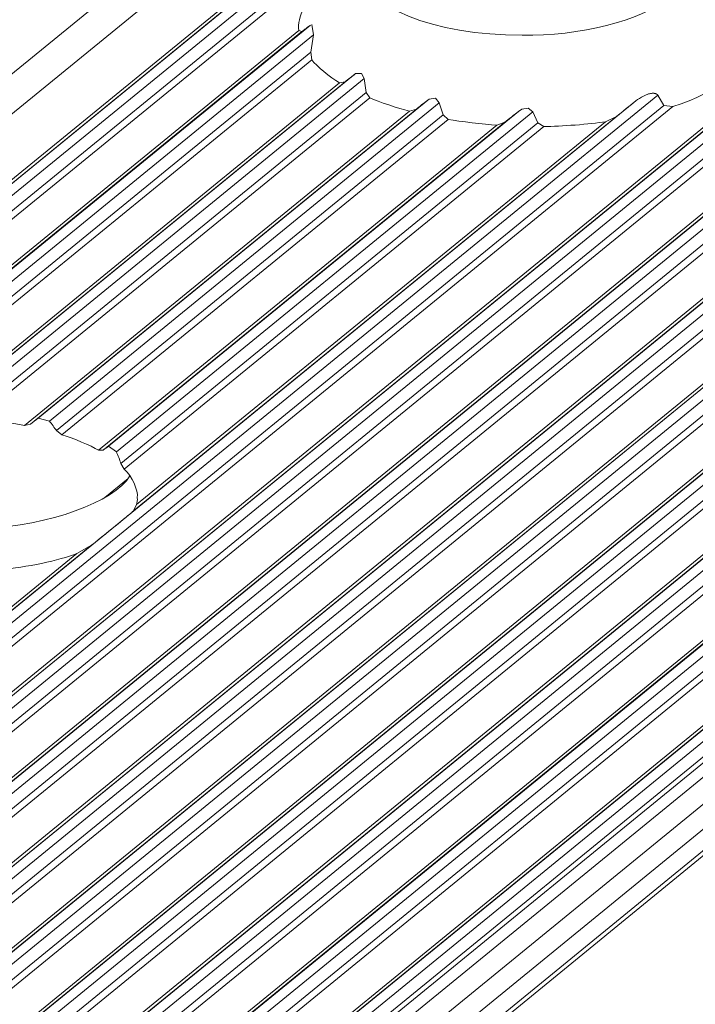
# Model space of a CAD drawing. Units: inches. Extents: x 0 to 210, y 119 to 193.
# Drawn here: x 163 to 164, y 152 to 154 of the extents above; entities that cross this region are included whole.
import ezdxf

# ---------------------------------------------------------------- set-up
doc = ezdxf.new("R2010")
doc.units = ezdxf.units.IN
doc.header["$MEASUREMENT"] = 0
doc.layers.add('Calque 1', color=7, linetype='Continuous')

# ---------------------------------------------------------------- blocks, each defined once
blk = doc.blocks.new('block 3018')
at = {"layer": 'Calque 1', "color": 9, "lineweight": 9, "true_color": 0xc0c0c0}
blk.add_lwpolyline([(202.1353, 186.4055), (156.0526, 148.779)], dxfattribs=at)
blk = doc.blocks.new('block 3020')
at = {"layer": 'Calque 1', "color": 9, "lineweight": 9, "true_color": 0xc0c0c0}
blk.add_lwpolyline([(202.2548, 186.3786), (156.1718, 148.7521)], dxfattribs=at)
blk = doc.blocks.new('block 3022')
at = {"layer": 'Calque 1', "color": 9, "lineweight": 9, "true_color": 0xc0c0c0}
blk.add_lwpolyline([(202.2658, 186.3808), (156.1832, 148.7543)], dxfattribs=at)
blk = doc.blocks.new('block 3024')
at = {"layer": 'Calque 1', "color": 9, "lineweight": 9, "true_color": 0xc0c0c0}
blk.add_lwpolyline([(202.2803, 186.392), (156.1976, 148.7655)], dxfattribs=at)
blk = doc.blocks.new('block 3026')
at = {"layer": 'Calque 1', "color": 9, "lineweight": 9, "true_color": 0xc0c0c0}
blk.add_lwpolyline([(202.3023, 186.387), (156.2197, 148.7607)], dxfattribs=at)
blk = doc.blocks.new('block 3028')
at = {"layer": 'Calque 1', "color": 9, "lineweight": 9, "true_color": 0xc0c0c0}
blk.add_lwpolyline([(202.3165, 186.3695), (156.2335, 148.743)], dxfattribs=at)
blk = doc.blocks.new('block 3030')
at = {"layer": 'Calque 1', "color": 9, "lineweight": 9, "true_color": 0xc0c0c0}
blk.add_lwpolyline([(202.3271, 186.3622), (156.2445, 148.7359)], dxfattribs=at)
blk = doc.blocks.new('block 3046')
at = {"layer": 'Calque 1', "color": 7, "lineweight": 9, "true_color": 0xffffff}
blk.add_open_spline([(163.1516, 154.3364), (163.1226, 154.3157), (163.1016, 154.2763), (163.1064, 154.252)], degree=3, dxfattribs=at)
blk = doc.blocks.new('block 3047')
at = {"layer": 'Calque 1', "color": 9, "lineweight": 9, "true_color": 0xc0c0c0}
blk.add_lwpolyline([(163.1064, 154.252), (156.8195, 149.1186)], dxfattribs=at)
blk = doc.blocks.new('block 3108')
at = {"layer": 'Calque 1', "color": 7, "lineweight": 9, "true_color": 0xffffff}
blk.add_open_spline([(163.8161, 154.1078), (163.8998, 154.1325), (163.9687, 154.1888), (163.9684, 154.2322)], degree=3, dxfattribs=at)
blk = doc.blocks.new('block 3121')
at = {"layer": 'Calque 1', "color": 9, "lineweight": 9, "true_color": 0xc0c0c0}
blk.add_lwpolyline([(203.1888, 186.1688), (157.1058, 148.5425)], dxfattribs=at)
blk = doc.blocks.new('block 3125')
at = {"layer": 'Calque 1', "color": 9, "lineweight": 9, "true_color": 0xc0c0c0}
blk.add_lwpolyline([(163.8161, 154.1078), (157.4999, 148.9505)], dxfattribs=at)
blk = doc.blocks.new('block 3126')
at = {"layer": 'Calque 1', "color": 9, "lineweight": 9, "true_color": 0xc0c0c0}
blk.add_lwpolyline([(203.1998, 186.171), (157.1171, 148.5445)], dxfattribs=at)
blk = doc.blocks.new('block 3161')
at = {"layer": 'Calque 1', "color": 9, "lineweight": 9, "true_color": 0xc0c0c0}
blk.add_lwpolyline([(203.2143, 186.1822), (157.1316, 148.5559)], dxfattribs=at)
blk = doc.blocks.new('block 3163')
at = {"layer": 'Calque 1', "color": 9, "lineweight": 9, "true_color": 0xc0c0c0}
blk.add_lwpolyline([(203.2363, 186.1772), (157.1536, 148.5509)], dxfattribs=at)
blk = doc.blocks.new('block 3165')
at = {"layer": 'Calque 1', "color": 9, "lineweight": 9, "true_color": 0xc0c0c0}
blk.add_lwpolyline([(203.2501, 186.1596), (157.1674, 148.5332)], dxfattribs=at)
blk = doc.blocks.new('block 3167')
at = {"layer": 'Calque 1', "color": 9, "lineweight": 9, "true_color": 0xc0c0c0}
blk.add_lwpolyline([(203.2611, 186.1526), (157.1785, 148.5261)], dxfattribs=at)
blk = doc.blocks.new('block 3169')
at = {"layer": 'Calque 1', "color": 9, "lineweight": 9, "true_color": 0xc0c0c0}
blk.add_lwpolyline([(203.3441, 186.1338), (157.2615, 148.5075)], dxfattribs=at)
blk = doc.blocks.new('block 3172')
at = {"layer": 'Calque 1', "color": 9, "lineweight": 9, "true_color": 0xc0c0c0}
blk.add_lwpolyline([(203.3555, 186.136), (157.2725, 148.5096)], dxfattribs=at)
blk = doc.blocks.new('block 3174')
at = {"layer": 'Calque 1', "color": 9, "lineweight": 9, "true_color": 0xc0c0c0}
blk.add_lwpolyline([(203.37, 186.1472), (157.2873, 148.5209)], dxfattribs=at)
blk = doc.blocks.new('block 3176')
at = {"layer": 'Calque 1', "color": 9, "lineweight": 9, "true_color": 0xc0c0c0}
blk.add_lwpolyline([(203.392, 186.1424), (157.309, 148.5159)], dxfattribs=at)
blk = doc.blocks.new('block 3178')
at = {"layer": 'Calque 1', "color": 9, "lineweight": 9, "true_color": 0xc0c0c0}
blk.add_lwpolyline([(203.4058, 186.1247), (157.3231, 148.4982)], dxfattribs=at)
blk = doc.blocks.new('block 3180')
at = {"layer": 'Calque 1', "color": 9, "lineweight": 9, "true_color": 0xc0c0c0}
blk.add_lwpolyline([(203.4168, 186.1176), (157.3342, 148.4911)], dxfattribs=at)
blk = doc.blocks.new('block 3182')
at = {"layer": 'Calque 1', "color": 9, "lineweight": 9, "true_color": 0xc0c0c0}
blk.add_lwpolyline([(203.4999, 186.0988), (157.4172, 148.4725)], dxfattribs=at)
blk = doc.blocks.new('block 3184')
at = {"layer": 'Calque 1', "color": 9, "lineweight": 9, "true_color": 0xc0c0c0}
blk.add_lwpolyline([(203.5112, 186.1011), (157.4282, 148.4746)], dxfattribs=at)
blk = doc.blocks.new('block 3186')
at = {"layer": 'Calque 1', "color": 9, "lineweight": 9, "true_color": 0xc0c0c0}
blk.add_lwpolyline([(203.5257, 186.1123), (157.4427, 148.486)], dxfattribs=at)
blk = doc.blocks.new('block 3188')
at = {"layer": 'Calque 1', "color": 9, "lineweight": 9, "true_color": 0xc0c0c0}
blk.add_lwpolyline([(203.5477, 186.1073), (157.4647, 148.481)], dxfattribs=at)
blk = doc.blocks.new('block 3190')
at = {"layer": 'Calque 1', "color": 9, "lineweight": 9, "true_color": 0xc0c0c0}
blk.add_lwpolyline([(203.5615, 186.0897), (157.4789, 148.4632)], dxfattribs=at)
blk = doc.blocks.new('block 3192')
at = {"layer": 'Calque 1', "color": 9, "lineweight": 9, "true_color": 0xc0c0c0}
blk.add_lwpolyline([(203.5725, 186.0826), (157.4895, 148.4562)], dxfattribs=at)
blk = doc.blocks.new('block 3194')
at = {"layer": 'Calque 1', "color": 9, "lineweight": 9, "true_color": 0xc0c0c0}
blk.add_lwpolyline([(203.6556, 186.0639), (157.5729, 148.4375)], dxfattribs=at)
blk = doc.blocks.new('block 3196')
at = {"layer": 'Calque 1', "color": 9, "lineweight": 9, "true_color": 0xc0c0c0}
blk.add_lwpolyline([(203.6666, 186.0661), (157.5839, 148.4396)], dxfattribs=at)
blk = doc.blocks.new('block 3200')
at = {"layer": 'Calque 1', "color": 9, "lineweight": 9, "true_color": 0xc0c0c0}
blk.add_lwpolyline([(203.6811, 186.0773), (157.5984, 148.451)], dxfattribs=at)
blk = doc.blocks.new('block 3202')
at = {"layer": 'Calque 1', "color": 9, "lineweight": 9, "true_color": 0xc0c0c0}
blk.add_lwpolyline([(203.7031, 186.0725), (157.6205, 148.446)], dxfattribs=at)
blk = doc.blocks.new('block 3204')
at = {"layer": 'Calque 1', "color": 9, "lineweight": 9, "true_color": 0xc0c0c0}
blk.add_lwpolyline([(203.7172, 186.0547), (157.6346, 148.4282)], dxfattribs=at)
blk = doc.blocks.new('block 3206')
at = {"layer": 'Calque 1', "color": 9, "lineweight": 9, "true_color": 0xc0c0c0}
blk.add_lwpolyline([(203.7283, 186.0477), (157.6453, 148.4212)], dxfattribs=at)
blk = doc.blocks.new('block 3208')
at = {"layer": 'Calque 1', "color": 9, "lineweight": 9, "true_color": 0xc0c0c0}
blk.add_lwpolyline([(203.8113, 186.0289), (157.7286, 148.4026)], dxfattribs=at)
blk = doc.blocks.new('block 3210')
at = {"layer": 'Calque 1', "color": 9, "lineweight": 9, "true_color": 0xc0c0c0}
blk.add_lwpolyline([(203.8223, 186.0311), (157.7397, 148.4046)], dxfattribs=at)
blk = doc.blocks.new('block 3212')
at = {"layer": 'Calque 1', "color": 9, "lineweight": 9, "true_color": 0xc0c0c0}
blk.add_lwpolyline([(203.8368, 186.0423), (157.7541, 148.416)], dxfattribs=at)
blk = doc.blocks.new('block 3216')
at = {"layer": 'Calque 1', "color": 9, "lineweight": 9, "true_color": 0xc0c0c0}
blk.add_lwpolyline([(203.8588, 186.0375), (157.7762, 148.411)], dxfattribs=at)
blk = doc.blocks.new('block 3218')
at = {"layer": 'Calque 1', "color": 9, "lineweight": 9, "true_color": 0xc0c0c0}
blk.add_lwpolyline([(203.873, 186.0198), (157.79, 148.3935)], dxfattribs=at)
blk = doc.blocks.new('block 3220')
at = {"layer": 'Calque 1', "color": 9, "lineweight": 9, "true_color": 0xc0c0c0}
blk.add_lwpolyline([(203.8836, 186.0127), (157.801, 148.3862)], dxfattribs=at)
blk = doc.blocks.new('block 3222')
at = {"layer": 'Calque 1', "color": 9, "lineweight": 9, "true_color": 0xc0c0c0}
blk.add_lwpolyline([(203.967, 185.9939), (157.884, 148.3676)], dxfattribs=at)
blk = doc.blocks.new('block 3225')
at = {"layer": 'Calque 1', "color": 9, "lineweight": 9, "true_color": 0xc0c0c0}
blk.add_lwpolyline([(203.978, 185.9962), (157.8954, 148.3697)], dxfattribs=at)
blk = doc.blocks.new('block 3229')
at = {"layer": 'Calque 1', "color": 9, "lineweight": 9, "true_color": 0xc0c0c0}
blk.add_lwpolyline([(203.9925, 186.0074), (157.9098, 148.381)], dxfattribs=at)
blk = doc.blocks.new('block 3231')
at = {"layer": 'Calque 1', "color": 9, "lineweight": 9, "true_color": 0xc0c0c0}
blk.add_lwpolyline([(204.0146, 186.0026), (157.9319, 148.3761)], dxfattribs=at)
blk = doc.blocks.new('block 3233')
at = {"layer": 'Calque 1', "color": 9, "lineweight": 9, "true_color": 0xc0c0c0}
blk.add_lwpolyline([(204.0283, 185.9848), (157.9457, 148.3583)], dxfattribs=at)
blk = doc.blocks.new('block 3235')
at = {"layer": 'Calque 1', "color": 9, "lineweight": 9, "true_color": 0xc0c0c0}
blk.add_lwpolyline([(204.0394, 185.9777), (157.9567, 148.3512)], dxfattribs=at)
blk = doc.blocks.new('block 3237')
at = {"layer": 'Calque 1', "color": 9, "lineweight": 9, "true_color": 0xc0c0c0}
blk.add_lwpolyline([(204.1227, 185.959), (158.0397, 148.3326)], dxfattribs=at)
blk = doc.blocks.new('block 3240')
at = {"layer": 'Calque 1', "color": 9, "lineweight": 9, "true_color": 0xc0c0c0}
blk.add_lwpolyline([(204.1338, 185.9612), (158.0507, 148.3347)], dxfattribs=at)
blk = doc.blocks.new('block 3242')
at = {"layer": 'Calque 1', "color": 9, "lineweight": 9, "true_color": 0xc0c0c0}
blk.add_lwpolyline([(204.1482, 185.9724), (158.0656, 148.3461)], dxfattribs=at)
blk = doc.blocks.new('block 3244')
at = {"layer": 'Calque 1', "color": 9, "lineweight": 9, "true_color": 0xc0c0c0}
blk.add_lwpolyline([(204.1703, 185.9676), (158.0873, 148.3411)], dxfattribs=at)
blk = doc.blocks.new('block 3246')
at = {"layer": 'Calque 1', "color": 9, "lineweight": 9, "true_color": 0xc0c0c0}
blk.add_lwpolyline([(204.1841, 185.9498), (158.1014, 148.3235)], dxfattribs=at)
blk = doc.blocks.new('block 3248')
at = {"layer": 'Calque 1', "color": 9, "lineweight": 9, "true_color": 0xc0c0c0}
blk.add_lwpolyline([(204.1951, 185.9428), (158.1124, 148.3163)], dxfattribs=at)
blk = doc.blocks.new('block 3250')
at = {"layer": 'Calque 1', "color": 9, "lineweight": 9, "true_color": 0xc0c0c0}
blk.add_lwpolyline([(204.2781, 185.924), (158.1954, 148.2977)], dxfattribs=at)
blk = doc.blocks.new('block 3252')
at = {"layer": 'Calque 1', "color": 9, "lineweight": 9, "true_color": 0xc0c0c0}
blk.add_lwpolyline([(204.3584, 185.8405), (158.2757, 148.214)], dxfattribs=at)
blk = doc.blocks.new('block 3253')
at = {"layer": 'Calque 1', "color": 9, "lineweight": 9, "true_color": 0xc0c0c0}
blk.add_lwpolyline([(204.3818, 185.8119), (158.2988, 148.1854)], dxfattribs=at)
blk = doc.blocks.new('block 3255')
at = {"layer": 'Calque 1', "color": 9, "lineweight": 9, "true_color": 0xc0c0c0}
blk.add_lwpolyline([(204.2895, 185.9262), (158.2065, 148.2997)], dxfattribs=at)
blk = doc.blocks.new('block 3257')
at = {"layer": 'Calque 1', "color": 9, "lineweight": 9, "true_color": 0xc0c0c0}
blk.add_lwpolyline([(204.3584, 185.8914), (158.2757, 148.2651)], dxfattribs=at)
blk = doc.blocks.new('block 3259')
at = {"layer": 'Calque 1', "color": 9, "lineweight": 9, "true_color": 0xc0c0c0}
blk.add_lwpolyline([(204.4214, 185.8036), (158.3388, 148.1773)], dxfattribs=at)
blk = doc.blocks.new('block 3261')
at = {"layer": 'Calque 1', "color": 9, "lineweight": 9, "true_color": 0xc0c0c0}
blk.add_lwpolyline([(204.3039, 185.9374), (158.2209, 148.3111)], dxfattribs=at)
blk = doc.blocks.new('block 3263')
at = {"layer": 'Calque 1', "color": 9, "lineweight": 9, "true_color": 0xc0c0c0}
blk.add_lwpolyline([(204.326, 185.9326), (158.243, 148.3061)], dxfattribs=at)
blk = doc.blocks.new('block 3265')
at = {"layer": 'Calque 1', "color": 9, "lineweight": 9, "true_color": 0xc0c0c0}
blk.add_lwpolyline([(204.3398, 185.9149), (158.2571, 148.2885)], dxfattribs=at)
blk = doc.blocks.new('block 3267')
at = {"layer": 'Calque 1', "color": 9, "lineweight": 9, "true_color": 0xc0c0c0}
blk.add_lwpolyline([(204.347, 185.9092), (158.264, 148.2827)], dxfattribs=at)
blk = doc.blocks.new('block 8819')
at = {"layer": 'Calque 1', "color": 7, "lineweight": 9, "true_color": 0xffffff}
blk.add_lwpolyline([(163.8161, 154.1078), (163.7989, 154.1097)], dxfattribs=at)
blk = doc.blocks.new('block 8820')
at = {"layer": 'Calque 1', "color": 7, "lineweight": 9, "true_color": 0xffffff}
blk.add_lwpolyline([(163.7989, 154.1097), (163.7872, 154.1292)], dxfattribs=at)
blk = doc.blocks.new('block 8821')
at = {"layer": 'Calque 1', "color": 7, "lineweight": 5, "true_color": 0xffffff}
blk.add_open_spline([(163.7872, 154.1292), (163.7872, 154.1292), (163.7868, 154.1294), (163.7868, 154.1294), (163.7868, 154.1294), (163.7868, 154.1294), (163.7868, 154.1294), (163.7868, 154.1294), (163.7868, 154.1295), (163.7868, 154.1295), (163.7868, 154.1295), (163.7868, 154.1295), (163.7868, 154.1295), (163.7868, 154.1295), (163.7868, 154.1299), (163.7868, 154.1299), (163.7868, 154.1299), (163.7868, 154.1299), (163.7868, 154.1299), (163.7868, 154.1299), (163.7865, 154.1301), (163.7865, 154.1301), (163.7865, 154.1301), (163.7865, 154.1301), (163.7865, 154.1301), (163.7865, 154.1301), (163.7865, 154.1302), (163.7865, 154.1302), (163.7865, 154.1302), (163.7865, 154.1302), (163.7865, 154.1302), (163.7865, 154.1302), (163.7861, 154.1304), (163.7861, 154.1304), (163.7861, 154.1304), (163.7861, 154.1304), (163.7861, 154.1304), (163.7861, 154.1304), (163.7861, 154.1306), (163.7861, 154.1306), (163.7861, 154.1306), (163.7861, 154.1306), (163.7861, 154.1306), (163.7861, 154.1306), (163.7858, 154.1307), (163.7858, 154.1307), (163.7858, 154.1307), (163.7858, 154.1307), (163.7858, 154.1307), (163.7858, 154.1307), (163.7858, 154.1309), (163.7858, 154.1309), (163.7858, 154.1309), (163.7858, 154.1309), (163.7858, 154.1309), (163.7858, 154.1309), (163.7855, 154.1311), (163.7855, 154.1311), (163.7855, 154.1311), (163.7855, 154.1311), (163.7855, 154.1311), (163.7855, 154.1311), (163.7855, 154.1311), (163.7855, 154.1311), (163.7855, 154.1311), (163.7855, 154.1311), (163.7855, 154.1311), (163.7855, 154.1311), (163.7851, 154.1313), (163.7851, 154.1313), (163.7851, 154.1313), (163.7851, 154.1313), (163.7851, 154.1313), (163.7851, 154.1313), (163.7848, 154.1314), (163.7848, 154.1314), (163.7848, 154.1314), (163.7848, 154.1314), (163.7848, 154.1314), (163.7848, 154.1314), (163.7848, 154.1316), (163.7848, 154.1316), (163.7848, 154.1316), (163.7848, 154.1316), (163.7848, 154.1316), (163.7848, 154.1316), (163.7844, 154.1318), (163.7844, 154.1318), (163.7844, 154.1318), (163.7844, 154.1318), (163.7844, 154.1318), (163.7844, 154.1318), (163.7841, 154.132), (163.7841, 154.132), (163.7841, 154.132), (163.7841, 154.132), (163.7841, 154.132), (163.7841, 154.132), (163.7837, 154.132), (163.7837, 154.132), (163.7837, 154.132), (163.7837, 154.132), (163.7837, 154.132), (163.7837, 154.132), (163.7834, 154.1321), (163.7834, 154.1321), (163.7834, 154.1321), (163.7834, 154.1321), (163.7834, 154.1321), (163.7834, 154.1321), (163.783, 154.1323), (163.783, 154.1323), (163.783, 154.1323), (163.783, 154.1323), (163.783, 154.1323), (163.783, 154.1323), (163.7827, 154.1325), (163.7827, 154.1325), (163.7827, 154.1325), (163.7827, 154.1325), (163.7827, 154.1325), (163.7827, 154.1325), (163.782, 154.1326), (163.782, 154.1326), (163.782, 154.1326), (163.782, 154.1326), (163.782, 154.1326), (163.782, 154.1326), (163.7813, 154.1328), (163.7813, 154.1328), (163.7813, 154.1328), (163.7813, 154.1328), (163.7813, 154.1328), (163.7813, 154.1328), (163.7806, 154.1328), (163.7806, 154.1328), (163.7806, 154.1328), (163.7806, 154.1328), (163.7806, 154.1328), (163.7806, 154.1328), (163.7803, 154.133), (163.7803, 154.133), (163.7803, 154.133), (163.7803, 154.133), (163.7803, 154.133), (163.7803, 154.133), (163.7796, 154.133), (163.7796, 154.133), (163.7796, 154.133), (163.7796, 154.133), (163.7796, 154.133), (163.7796, 154.133), (163.7789, 154.133), (163.7789, 154.133), (163.7789, 154.133), (163.7789, 154.133), (163.7789, 154.133), (163.7789, 154.133), (163.7768, 154.133), (163.7768, 154.133), (163.7768, 154.133), (163.7768, 154.133), (163.7768, 154.133), (163.7768, 154.133), (163.7751, 154.1328), (163.7751, 154.1328), (163.7751, 154.1328), (163.7751, 154.1328), (163.7751, 154.1328), (163.7751, 154.1328), (163.7734, 154.1325), (163.7734, 154.1325), (163.7734, 154.1325), (163.7734, 154.1325), (163.7734, 154.1325), (163.7734, 154.1325), (163.7717, 154.1321), (163.7717, 154.1321), (163.7717, 154.1321), (163.7717, 154.1321), (163.7717, 154.1321), (163.7717, 154.1321), (163.77, 154.1316), (163.77, 154.1316), (163.77, 154.1316), (163.77, 154.1316), (163.77, 154.1316), (163.77, 154.1316), (163.7682, 154.1311), (163.7682, 154.1311), (163.7682, 154.1311), (163.7682, 154.1311), (163.7682, 154.1311), (163.7682, 154.1311), (163.7641, 154.1295), (163.7641, 154.1295), (163.7641, 154.1295), (163.7641, 154.1295), (163.7641, 154.1295), (163.7641, 154.1295), (163.76, 154.1276), (163.76, 154.1276), (163.76, 154.1276), (163.76, 154.1276), (163.76, 154.1276), (163.76, 154.1276), (163.7562, 154.1256), (163.7562, 154.1256), (163.7562, 154.1256), (163.7562, 154.1256), (163.7562, 154.1256), (163.7562, 154.1256), (163.7527, 154.1233), (163.7527, 154.1233), (163.7527, 154.1233), (163.7527, 154.1233), (163.7527, 154.1233), (163.7527, 154.1233), (163.7489, 154.1209), (163.7489, 154.1209), (163.7489, 154.1209), (163.7489, 154.1209), (163.7489, 154.1209), (163.7489, 154.1209), (163.7455, 154.1183), (163.7455, 154.1183), (163.7455, 154.1183), (163.7455, 154.1183), (163.7455, 154.1183)], degree=3, knots=[0, 0, 0, 0, 1, 1, 1, 2, 2, 2, 3, 3, 3, 4, 4, 4, 5, 5, 5, 6, 6, 6, 7, 7, 7, 8, 8, 8, 9, 9, 9, 10, 10, 10, 11, 11, 11, 12, 12, 12, 13, 13, 13, 14, 14, 14, 15, 15, 15, 16, 16, 16, 17, 17, 17, 18, 18, 18, 19, 19, 19, 20, 20, 20, 21, 21, 21, 22, 22, 22, 23, 23, 23, 24, 24, 24, 25, 25, 25, 26, 26, 26, 27, 27, 27, 28, 28, 28, 29, 29, 29, 30, 30, 30, 31, 31, 31, 32, 32, 32, 33, 33, 33, 34, 34, 34, 35, 35, 35, 36, 36, 36, 37, 37, 37, 38, 38, 38, 39, 39, 39, 40, 40, 40, 41, 41, 41, 42, 42, 42, 43, 43, 43, 44, 44, 44, 45, 45, 45, 46, 46, 46, 47, 47, 47, 48, 48, 48, 49, 49, 49, 50, 50, 50, 51, 51, 51, 52, 52, 52, 53, 53, 53, 54, 54, 54, 55, 55, 55, 56, 56, 56, 57, 57, 57, 58, 58, 58, 59, 59, 59, 60, 60, 60, 61, 61, 61, 62, 62, 62, 63, 63, 63, 64, 64, 64, 65, 65, 65, 66, 66, 66, 67, 67, 67, 68, 68, 68, 69, 69, 69, 70, 70, 70, 71, 71, 71, 72, 72, 72, 73, 73, 73, 74, 74, 74, 75, 75, 75, 76, 76, 76, 76], dxfattribs=at)
blk = doc.blocks.new('block 8822')
at = {"layer": 'Calque 1', "color": 7, "lineweight": 9, "true_color": 0xffffff}
blk.add_open_spline([(163.709, 154.0891), (163.7186, 154.0966), (163.7369, 154.1113), (163.7455, 154.1183)], degree=3, dxfattribs=at)
blk = doc.blocks.new('block 8823')
at = {"layer": 'Calque 1', "color": 7, "lineweight": 9, "true_color": 0xffffff}
blk.add_lwpolyline([(163.709, 154.0891), (163.6883, 154.0789)], dxfattribs=at)
blk = doc.blocks.new('block 8824')
at = {"layer": 'Calque 1', "color": 7, "lineweight": 9, "true_color": 0xffffff}
blk.add_open_spline([(163.5712, 154.0699), (163.6029, 154.0701), (163.659, 154.0742), (163.6883, 154.0789)], degree=3, dxfattribs=at)
blk = doc.blocks.new('block 8825')
at = {"layer": 'Calque 1', "color": 7, "lineweight": 9, "true_color": 0xffffff}
blk.add_lwpolyline([(163.5712, 154.0699), (163.5598, 154.0767)], dxfattribs=at)
blk = doc.blocks.new('block 8826')
at = {"layer": 'Calque 1', "color": 7, "lineweight": 9, "true_color": 0xffffff}
blk.add_lwpolyline([(163.5598, 154.0767), (163.5502, 154.0978)], dxfattribs=at)
blk = doc.blocks.new('block 8827')
at = {"layer": 'Calque 1', "color": 7, "lineweight": 5, "true_color": 0xffffff}
blk.add_lwpolyline([(163.5502, 154.0978), (163.5412, 154.1047), (163.5412, 154.1047), (163.5295, 154.1025), (163.5295, 154.1025), (163.5229, 154.0984), (163.5229, 154.0984)], dxfattribs=at)
blk = doc.blocks.new('block 8828')
at = {"layer": 'Calque 1', "color": 7, "lineweight": 9, "true_color": 0xffffff}
blk.add_open_spline([(163.4974, 154.0782), (163.504, 154.0834), (163.5167, 154.0935), (163.5229, 154.0984)], degree=3, dxfattribs=at)
blk = doc.blocks.new('block 8829')
at = {"layer": 'Calque 1', "color": 7, "lineweight": 9, "true_color": 0xffffff}
blk.add_lwpolyline([(163.4974, 154.0782), (163.4819, 154.0725)], dxfattribs=at)
blk = doc.blocks.new('block 8830')
at = {"layer": 'Calque 1', "color": 7, "lineweight": 9, "true_color": 0xffffff}
blk.add_open_spline([(163.3893, 154.0834), (163.4124, 154.0792), (163.4571, 154.0739), (163.4819, 154.0725)], degree=3, dxfattribs=at)
blk = doc.blocks.new('block 8831')
at = {"layer": 'Calque 1', "color": 7, "lineweight": 9, "true_color": 0xffffff}
blk.add_lwpolyline([(163.3893, 154.0834), (163.38, 154.092)], dxfattribs=at)
blk = doc.blocks.new('block 8832')
at = {"layer": 'Calque 1', "color": 7, "lineweight": 9, "true_color": 0xffffff}
blk.add_lwpolyline([(163.38, 154.092), (163.3727, 154.1151)], dxfattribs=at)
blk = doc.blocks.new('block 8833')
at = {"layer": 'Calque 1', "color": 7, "lineweight": 5, "true_color": 0xffffff}
blk.add_lwpolyline([(163.3727, 154.1151), (163.3655, 154.1235), (163.3655, 154.1235), (163.3538, 154.122), (163.3538, 154.122), (163.3507, 154.1199), (163.3507, 154.1199)], dxfattribs=at)
blk = doc.blocks.new('block 8834')
at = {"layer": 'Calque 1', "color": 7, "lineweight": 9, "true_color": 0xffffff}
blk.add_open_spline([(163.3293, 154.103), (163.3345, 154.1071), (163.3452, 154.1156), (163.3507, 154.1199)], degree=3, dxfattribs=at)
blk = doc.blocks.new('block 8835')
at = {"layer": 'Calque 1', "color": 7, "lineweight": 9, "true_color": 0xffffff}
blk.add_lwpolyline([(163.3293, 154.103), (163.3162, 154.0992)], dxfattribs=at)
blk = doc.blocks.new('block 8836')
at = {"layer": 'Calque 1', "color": 7, "lineweight": 9, "true_color": 0xffffff}
blk.add_open_spline([(163.2408, 154.1242), (163.258, 154.1166), (163.2945, 154.1046), (163.3162, 154.0992)], degree=3, dxfattribs=at)
blk = doc.blocks.new('block 8837')
at = {"layer": 'Calque 1', "color": 7, "lineweight": 9, "true_color": 0xffffff}
blk.add_lwpolyline([(163.2408, 154.1242), (163.2339, 154.1347)], dxfattribs=at)
blk = doc.blocks.new('block 8838')
at = {"layer": 'Calque 1', "color": 7, "lineweight": 9, "true_color": 0xffffff}
blk.add_lwpolyline([(163.2339, 154.1347), (163.2301, 154.1607)], dxfattribs=at)
blk = doc.blocks.new('block 8839')
at = {"layer": 'Calque 1', "color": 7, "lineweight": 5, "true_color": 0xffffff}
blk.add_lwpolyline([(163.2301, 154.1607), (163.2253, 154.1707), (163.2253, 154.1707), (163.2139, 154.1704), (163.2139, 154.1704), (163.2129, 154.1695), (163.2129, 154.1695)], dxfattribs=at)
blk = doc.blocks.new('block 8840')
at = {"layer": 'Calque 1', "color": 7, "lineweight": 9, "true_color": 0xffffff}
blk.add_open_spline([(163.1943, 154.1547), (163.1991, 154.1585), (163.2084, 154.1659), (163.2129, 154.1695)], degree=3, dxfattribs=at)
blk = doc.blocks.new('block 8841')
at = {"layer": 'Calque 1', "color": 7, "lineweight": 9, "true_color": 0xffffff}
blk.add_lwpolyline([(163.1943, 154.1547), (163.1836, 154.153)], dxfattribs=at)
blk = doc.blocks.new('block 8842')
at = {"layer": 'Calque 1', "color": 7, "lineweight": 9, "true_color": 0xffffff}
blk.add_open_spline([(163.1309, 154.1965), (163.1398, 154.1843), (163.1653, 154.1633), (163.1836, 154.153)], degree=3, dxfattribs=at)
blk = doc.blocks.new('block 8843')
at = {"layer": 'Calque 1', "color": 7, "lineweight": 9, "true_color": 0xffffff}
blk.add_lwpolyline([(163.1309, 154.1965), (163.1288, 154.2108)], dxfattribs=at)
blk = doc.blocks.new('block 8844')
at = {"layer": 'Calque 1', "color": 7, "lineweight": 9, "true_color": 0xffffff}
blk.add_lwpolyline([(163.1288, 154.2108), (163.134, 154.2441)], dxfattribs=at)
blk = doc.blocks.new('block 8845')
at = {"layer": 'Calque 1', "color": 7, "lineweight": 9, "true_color": 0xffffff}
blk.add_lwpolyline([(163.134, 154.2441), (163.1312, 154.2637)], dxfattribs=at)
blk = doc.blocks.new('block 8846')
at = {"layer": 'Calque 1', "color": 7, "lineweight": 9, "true_color": 0xffffff}
blk.add_open_spline([(163.1119, 154.2498), (163.1161, 154.2529), (163.124, 154.2591), (163.1281, 154.2622)], degree=3, dxfattribs=at)
blk = doc.blocks.new('block 8847')
at = {"layer": 'Calque 1', "color": 7, "lineweight": 9, "true_color": 0xffffff}
blk.add_lwpolyline([(163.1119, 154.2498), (163.1064, 154.252)], dxfattribs=at)
blk = doc.blocks.new('block 8848')
at = {"layer": 'Calque 1', "color": 7, "lineweight": 9, "true_color": 0xffffff}
blk.add_open_spline([(163.2253, 154.3673), (163.2253, 154.2985), (163.3617, 154.2429), (163.5298, 154.2429), (163.6373, 154.2408), (163.7589, 154.2715), (163.8023, 154.3116)], degree=3, knots=[0, 0, 0, 0, 1, 1, 1, 2, 2, 2, 2], dxfattribs=at)
blk = doc.blocks.new('block 8852')
at = {"layer": 'Calque 1', "color": 7, "lineweight": 9, "true_color": 0xffffff}
blk.add_lwpolyline([(163.1119, 154.2498), (156.836, 149.1252)], dxfattribs=at)
blk = doc.blocks.new('block 8854')
at = {"layer": 'Calque 1', "color": 7, "lineweight": 9, "true_color": 0xffffff}
blk.add_lwpolyline([(163.1281, 154.2622), (162.1704, 153.4803)], dxfattribs=at)
blk = doc.blocks.new('block 8867')
at = {"layer": 'Calque 1', "color": 9, "lineweight": 9, "true_color": 0xc0c0c0}
blk.add_lwpolyline([(163.134, 154.2441), (162.2293, 153.5055)], dxfattribs=at)
blk = doc.blocks.new('block 8869')
at = {"layer": 'Calque 1', "color": 9, "lineweight": 9, "true_color": 0xc0c0c0}
blk.add_lwpolyline([(163.1288, 154.2108), (162.2572, 153.4993)], dxfattribs=at)
blk = doc.blocks.new('block 8871')
at = {"layer": 'Calque 1', "color": 9, "lineweight": 9, "true_color": 0xc0c0c0}
blk.add_lwpolyline([(163.1309, 154.1965), (162.2772, 153.4994)], dxfattribs=at)
blk = doc.blocks.new('block 8873')
at = {"layer": 'Calque 1', "color": 9, "lineweight": 9, "true_color": 0xc0c0c0}
blk.add_lwpolyline([(163.1836, 154.153), (162.4029, 153.5155)], dxfattribs=at)
blk = doc.blocks.new('block 8875')
at = {"layer": 'Calque 1', "color": 9, "lineweight": 9, "true_color": 0xc0c0c0}
blk.add_lwpolyline([(163.1943, 154.1547), (162.4174, 153.5206)], dxfattribs=at)
blk = doc.blocks.new('block 8877')
at = {"layer": 'Calque 1', "color": 9, "lineweight": 9, "true_color": 0xc0c0c0}
blk.add_lwpolyline([(163.2129, 154.1695), (162.4364, 153.5354)], dxfattribs=at)
blk = doc.blocks.new('block 8879')
at = {"layer": 'Calque 1', "color": 9, "lineweight": 9, "true_color": 0xc0c0c0}
blk.add_lwpolyline([(163.2301, 154.1607), (162.4639, 153.5351)], dxfattribs=at)
blk = doc.blocks.new('block 8881')
at = {"layer": 'Calque 1', "color": 9, "lineweight": 9, "true_color": 0xc0c0c0}
blk.add_lwpolyline([(163.2339, 154.1347), (162.4808, 153.5198)], dxfattribs=at)
blk = doc.blocks.new('block 8883')
at = {"layer": 'Calque 1', "color": 9, "lineweight": 9, "true_color": 0xc0c0c0}
blk.add_lwpolyline([(163.2408, 154.1242), (162.4939, 153.5144)], dxfattribs=at)
blk = doc.blocks.new('block 8884')
at = {"layer": 'Calque 1', "color": 9, "lineweight": 9, "true_color": 0xc0c0c0}
blk.add_lwpolyline([(163.7872, 154.1292), (157.4792, 148.9788)], dxfattribs=at)
blk = doc.blocks.new('block 8886')
at = {"layer": 'Calque 1', "color": 7, "lineweight": 9, "true_color": 0xffffff}
blk.add_lwpolyline([(163.7455, 154.1183), (157.4765, 148.9996)], dxfattribs=at)
blk = doc.blocks.new('block 8887')
at = {"layer": 'Calque 1', "color": 7, "lineweight": 9, "true_color": 0xffffff}
blk.add_open_spline([(162.5859, 153.5029), (162.5628, 153.5075), (162.519, 153.513), (162.4939, 153.5144)], degree=3, dxfattribs=at)
blk = doc.blocks.new('block 8888')
at = {"layer": 'Calque 1', "color": 9, "lineweight": 9, "true_color": 0xc0c0c0}
blk.add_lwpolyline([(163.3162, 154.0992), (162.5859, 153.5029)], dxfattribs=at)
blk = doc.blocks.new('block 8890')
at = {"layer": 'Calque 1', "color": 9, "lineweight": 9, "true_color": 0xc0c0c0}
blk.add_lwpolyline([(163.7989, 154.1097), (157.4954, 148.9629)], dxfattribs=at)
blk = doc.blocks.new('block 8899')
at = {"layer": 'Calque 1', "color": 9, "lineweight": 9, "true_color": 0xc0c0c0}
blk.add_lwpolyline([(162.713, 153.2757), (161.7146, 152.4606)], dxfattribs=at)
blk = doc.blocks.new('block 8900')
at = {"layer": 'Calque 1', "color": 7, "lineweight": 9, "true_color": 0xffffff}
blk.add_open_spline([(162.713, 153.2757), (162.7481, 153.3039), (162.7853, 153.3341), (162.7926, 153.3408)], degree=3, dxfattribs=at)
blk = doc.blocks.new('block 8901')
at = {"layer": 'Calque 1', "color": 9, "lineweight": 9, "true_color": 0xc0c0c0}
blk.add_lwpolyline([(163.709, 154.0891), (162.7926, 153.3408)], dxfattribs=at)
blk = doc.blocks.new('block 8904')
at = {"layer": 'Calque 1', "color": 7, "lineweight": 9, "true_color": 0xffffff}
blk.add_open_spline([(162.7998, 153.3654), (162.8015, 153.3804), (162.7898, 153.4061), (162.775, 153.4198)], degree=3, dxfattribs=at)
blk = doc.blocks.new('block 8905')
at = {"layer": 'Calque 1', "color": 9, "lineweight": 9, "true_color": 0xc0c0c0}
blk.add_lwpolyline([(163.5712, 154.0699), (162.775, 153.4198)], dxfattribs=at)
blk = doc.blocks.new('block 8906')
at = {"layer": 'Calque 1', "color": 9, "lineweight": 9, "true_color": 0xc0c0c0}
blk.add_lwpolyline([(163.6883, 154.0789), (162.7984, 153.3525)], dxfattribs=at)
blk = doc.blocks.new('block 8907')
at = {"layer": 'Calque 1', "color": 7, "lineweight": 9, "true_color": 0xffffff}
blk.add_open_spline([(162.6117, 153.5165), (162.6079, 153.5137), (162.6007, 153.508), (162.5972, 153.5053)], degree=3, dxfattribs=at)
blk = doc.blocks.new('block 8908')
at = {"layer": 'Calque 1', "color": 9, "lineweight": 9, "true_color": 0xc0c0c0}
blk.add_lwpolyline([(163.3293, 154.103), (162.5972, 153.5053)], dxfattribs=at)
blk = doc.blocks.new('block 8909')
at = {"layer": 'Calque 1', "color": 9, "lineweight": 9, "true_color": 0xc0c0c0}
blk.add_lwpolyline([(163.3507, 154.1199), (162.6117, 153.5165)], dxfattribs=at)
blk = doc.blocks.new('block 8910')
at = {"layer": 'Calque 1', "color": 7, "lineweight": 9, "true_color": 0xffffff}
blk.add_lwpolyline([(162.5859, 153.5029), (162.5972, 153.5053)], dxfattribs=at)
blk = doc.blocks.new('block 8911')
at = {"layer": 'Calque 1', "color": 7, "lineweight": 9, "true_color": 0xffffff}
blk.add_lwpolyline([(162.6117, 153.5165), (162.6331, 153.5111)], dxfattribs=at)
blk = doc.blocks.new('block 8912')
at = {"layer": 'Calque 1', "color": 9, "lineweight": 9, "true_color": 0xc0c0c0}
blk.add_lwpolyline([(163.3727, 154.1151), (162.6331, 153.5111)], dxfattribs=at)
blk = doc.blocks.new('block 8913')
at = {"layer": 'Calque 1', "color": 7, "lineweight": 9, "true_color": 0xffffff}
blk.add_open_spline([(162.6465, 153.4929), (162.6431, 153.4975), (162.6365, 153.5065), (162.6331, 153.5111)], degree=3, dxfattribs=at)
blk = doc.blocks.new('block 8914')
at = {"layer": 'Calque 1', "color": 9, "lineweight": 9, "true_color": 0xc0c0c0}
blk.add_lwpolyline([(163.38, 154.092), (162.6465, 153.4929)], dxfattribs=at)
blk = doc.blocks.new('block 8915')
at = {"layer": 'Calque 1', "color": 7, "lineweight": 9, "true_color": 0xffffff}
blk.add_lwpolyline([(162.7984, 153.3525), (162.7926, 153.3408)], dxfattribs=at)
blk = doc.blocks.new('block 8916')
at = {"layer": 'Calque 1', "color": 7, "lineweight": 9, "true_color": 0xffffff}
blk.add_open_spline([(162.7264, 153.4557), (162.7116, 153.4646), (162.6779, 153.4788), (162.6565, 153.4851)], degree=3, dxfattribs=at)
blk = doc.blocks.new('block 8917')
at = {"layer": 'Calque 1', "color": 9, "lineweight": 9, "true_color": 0xc0c0c0}
blk.add_lwpolyline([(163.3893, 154.0834), (162.6565, 153.4851)], dxfattribs=at)
blk = doc.blocks.new('block 8918')
at = {"layer": 'Calque 1', "color": 9, "lineweight": 9, "true_color": 0xc0c0c0}
blk.add_lwpolyline([(163.4819, 154.0725), (162.7264, 153.4557)], dxfattribs=at)
blk = doc.blocks.new('block 8919')
at = {"layer": 'Calque 1', "color": 7, "lineweight": 9, "true_color": 0xffffff}
blk.add_lwpolyline([(162.6465, 153.4929), (162.6565, 153.4851)], dxfattribs=at)
blk = doc.blocks.new('block 8920')
at = {"layer": 'Calque 1', "color": 7, "lineweight": 9, "true_color": 0xffffff}
blk.add_lwpolyline([(162.7454, 153.4636), (162.7602, 153.4528)], dxfattribs=at)
blk = doc.blocks.new('block 8921')
at = {"layer": 'Calque 1', "color": 7, "lineweight": 9, "true_color": 0xffffff}
blk.add_lwpolyline([(163.5229, 154.0984), (162.7454, 153.4636)], dxfattribs=at)
blk = doc.blocks.new('block 8922')
at = {"layer": 'Calque 1', "color": 9, "lineweight": 9, "true_color": 0xc0c0c0}
blk.add_lwpolyline([(163.5502, 154.0978), (162.7602, 153.4528)], dxfattribs=at)
blk = doc.blocks.new('block 8923')
at = {"layer": 'Calque 1', "color": 7, "lineweight": 9, "true_color": 0xffffff}
blk.add_open_spline([(162.7454, 153.4636), (162.7426, 153.4617), (162.7375, 153.4577), (162.7347, 153.4557)], degree=3, dxfattribs=at)
blk = doc.blocks.new('block 8924')
at = {"layer": 'Calque 1', "color": 9, "lineweight": 9, "true_color": 0xc0c0c0}
blk.add_lwpolyline([(163.4974, 154.0782), (162.7347, 153.4557)], dxfattribs=at)
blk = doc.blocks.new('block 8925')
at = {"layer": 'Calque 1', "color": 7, "lineweight": 9, "true_color": 0xffffff}
blk.add_open_spline([(162.7688, 153.4307), (162.7667, 153.4362), (162.7623, 153.4471), (162.7602, 153.4528)], degree=3, dxfattribs=at)
blk = doc.blocks.new('block 8926')
at = {"layer": 'Calque 1', "color": 9, "lineweight": 9, "true_color": 0xc0c0c0}
blk.add_lwpolyline([(163.5598, 154.0767), (162.7688, 153.4307)], dxfattribs=at)
blk = doc.blocks.new('block 8927')
at = {"layer": 'Calque 1', "color": 7, "lineweight": 9, "true_color": 0xffffff}
blk.add_lwpolyline([(162.7264, 153.4557), (162.7347, 153.4557)], dxfattribs=at)
blk = doc.blocks.new('block 8928')
at = {"layer": 'Calque 1', "color": 7, "lineweight": 9, "true_color": 0xffffff}
blk.add_lwpolyline([(162.7688, 153.4307), (162.775, 153.4198)], dxfattribs=at)
blk = doc.blocks.new('block 8991')
at = {"layer": 'Calque 1', "color": 7, "lineweight": 9, "true_color": 0xffffff}
blk.add_open_spline([(162.7984, 153.3525), (162.7995, 153.3558), (162.8002, 153.3621), (162.7998, 153.3654)], degree=3, dxfattribs=at)
blk = doc.blocks.new('block 8992')
at = {"layer": 'Calque 1', "color": 7, "lineweight": 9, "true_color": 0xffffff}
blk.add_open_spline([(162.1084, 153.4242), (162.1394, 153.3466), (162.3185, 153.2943), (162.5084, 153.307), (162.632, 153.3129), (162.7557, 153.3575), (162.7857, 153.4069)], degree=3, knots=[0, 0, 0, 0, 1, 1, 1, 2, 2, 2, 2], dxfattribs=at)
blk = doc.blocks.new('block 8993')
at = {"layer": 'Calque 1', "color": 7, "lineweight": 9, "true_color": 0xffffff}
blk.add_lwpolyline([(162.713, 153.2757), (162.6848, 153.2597)], dxfattribs=at)
blk = doc.blocks.new('block 8994')
at = {"layer": 'Calque 1', "color": 7, "lineweight": 9, "true_color": 0xffffff}
blk.add_open_spline([(162.5421, 153.2297), (162.5862, 153.233), (162.6531, 153.2469), (162.6848, 153.2597)], degree=3, dxfattribs=at)
blk = doc.blocks.new('block 9030')
at = {"layer": 'Calque 1', "color": 9, "lineweight": 9, "true_color": 0xc0c0c0}
blk.add_lwpolyline([(162.6848, 153.2597), (161.7205, 152.4721)], dxfattribs=at)
blk = doc.blocks.new('block 9915')
at = {"layer": 'Calque 1', "color": 7, "lineweight": 9, "true_color": 0xffffff}
blk.add_lwpolyline([(202.1139, 186.464), (156.0312, 148.8375)], dxfattribs=at)
blk = doc.blocks.new('block 9917')
at = {"layer": 'Calque 1', "color": 7, "lineweight": 9, "true_color": 0xffffff}
blk.add_lwpolyline([(158.3553, 148.1809), (204.438, 185.8072)], dxfattribs=at)
blk = doc.blocks.new('block 9923')
at = {"layer": 'Calque 1', "color": 7, "lineweight": 9, "true_color": 0xffffff}
blk.add_lwpolyline([(162.7381, 153.3663), (162.7822, 153.4023)], dxfattribs=at)

msp = doc.modelspace()

# ---------------------------------------------------------------- block references
at = {"layer": 'Calque 1'}
for name in ['block 9915', 'block 3018', 'block 3020', 'block 3022', 'block 3024', 'block 3026', 'block 3028', 'block 3030', 'block 3121', 'block 3126', 'block 3161', 'block 3163', 'block 3165', 'block 3167', 'block 3169', 'block 3172', 'block 3174', 'block 3176', 'block 3178', 'block 3180', 'block 3186', 'block 3182', 'block 3184', 'block 3188', 'block 3190', 'block 3192', 'block 3200', 'block 3194', 'block 3196', 'block 3202', 'block 3204', 'block 3206', 'block 3212', 'block 3216', 'block 3208', 'block 3210', 'block 3218', 'block 3220', 'block 3229', 'block 3231', 'block 3222', 'block 3225', 'block 3233', 'block 3235', 'block 3242', 'block 3244', 'block 3237', 'block 3240', 'block 3246', 'block 3248', 'block 3255', 'block 3261', 'block 3263', 'block 3250', 'block 3265', 'block 3267', 'block 3257', 'block 3252', 'block 3253', 'block 3259', 'block 9917', 'block 8848', 'block 3046', 'block 3047', 'block 8852', 'block 8854', 'block 8847', 'block 8846', 'block 8845', 'block 8867', 'block 8844', 'block 3108', 'block 8869', 'block 8843', 'block 8871', 'block 8842', 'block 8875', 'block 8877', 'block 8879', 'block 8841', 'block 8840', 'block 8839', 'block 8838', 'block 8873', 'block 8881', 'block 8837', 'block 8886', 'block 8884', 'block 8883', 'block 8909', 'block 8836', 'block 8834', 'block 8833', 'block 8822', 'block 8821', 'block 8820', 'block 8890', 'block 3125', 'block 8888', 'block 8908', 'block 8912', 'block 8921', 'block 8922', 'block 8835', 'block 8832', 'block 8828', 'block 8827', 'block 8826', 'block 8819', 'block 8914', 'block 8917', 'block 8901', 'block 8906', 'block 8831', 'block 8830', 'block 8824', 'block 8823', 'block 8918', 'block 8924', 'block 8926', 'block 8905', 'block 8829', 'block 8825', 'block 8887', 'block 8910', 'block 8907', 'block 8911', 'block 8913', 'block 8919', 'block 8916', 'block 8923', 'block 8920', 'block 8927', 'block 8925', 'block 8928', 'block 8992', 'block 8904', 'block 9923', 'block 8915', 'block 8991', 'block 8900', 'block 8899', 'block 8993', 'block 9030', 'block 8994']:
    msp.add_blockref(name, (0, 0), dxfattribs=at)

doc.saveas('drawing.dxf')
